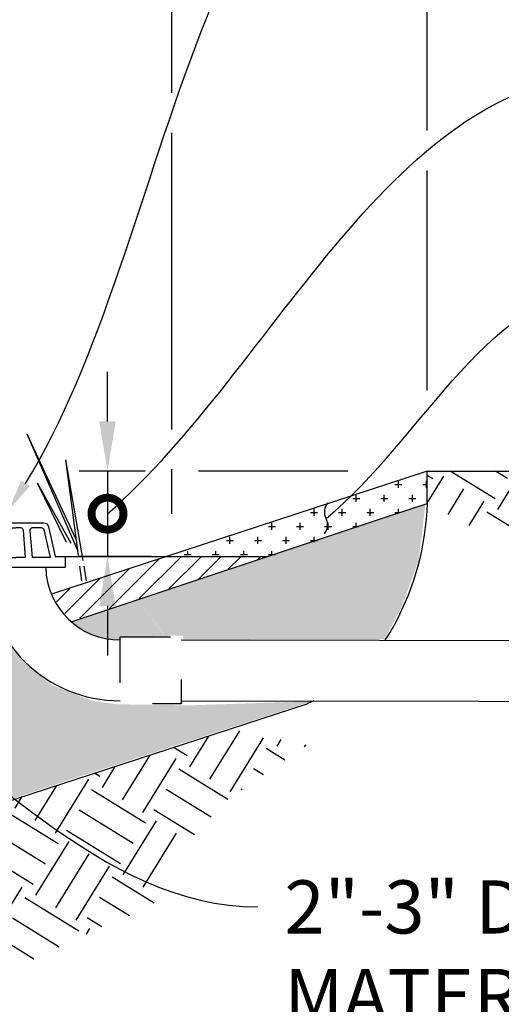
# Model space of a CAD drawing. Units: feet. Extents: x 36 to 156, y -31 to 37.
# Drawn here: x 119 to 120, y 15 to 17 of the extents above; entities that cross this region are included whole.
import ezdxf
from ezdxf import colors
from ezdxf.entities.mleader import LeaderData, LeaderLine
from ezdxf.math import Vec2, Vec3

# ---------------------------------------------------------------- set-up
doc = ezdxf.new("R2010")
doc.units = ezdxf.units.FT
doc.header["$MEASUREMENT"] = 0
doc.linetypes.add('DASHED .1', pattern=[0.07500000000000001, 0.05, -0.025])
doc.layers.get('0').update_dxf_attribs({"color": 255, "linetype": 'CONTINUOUS'})
doc.layers.get('DEFPOINTS').update_dxf_attribs({"color": 40, "linetype": 'CONTINUOUS'})
for name, color, linetype in [('C-DETL-HTCH', 65, 'CONTINUOUS'), ('C-DETL-MEDM', 2, 'CONTINUOUS'), ('DET-OBJ-MEDIUM', 2, 'CONTINUOUS'), ('DET-OBJ-MEDIUM2-DASH', 3, 'DASHED .1'), ('DET-TXT', 1, 'CONTINUOUS')]:
    doc.layers.add(name, color=color, linetype=linetype)
doc.layers.add('DET-HTCH-FINE', color=8, linetype='CONTINUOUS', transparency=0.5)
doc.styles.add('COS', font='COS.shx')
doc.styles.add('ps100', font='simplex.shx', dxfattribs={"width": 0.85, "height": 0.1})
doc.dimstyles.new('C-ANNO', dxfattribs={"dimtxt": 0.08, "dimasz": 0.09, "dimexe": 0.04, "dimexo": 0.08, "dimgap": 0.09, "dimtad": 1, "dimdec": 0, "dimdsep": 46, "dimtxsty": 'COS', "dimcen": 0.09, "dimadec": 0, "dimazin": 0, "dimtfac": 1, "dimtdec": 0, "dimtix": 1, "dimtmove": 1, "dimatfit": 1, "dimfxl": 1, "dimtolj": 1, "dimtzin": 0, "dimarcsym": 0})

# ---------------------------------------------------------------- blocks, each defined once
blk = doc.blocks.new('*D61')
at = {"layer": 'DEFPOINTS', "color": 0, "linetype": 'ByBlock', "transparency": 16777216}
for p in [(120.1106762644824, 16.17148469446359), (119.552643297674, 16.01104823381637), (119.7412174012173, 16.01104823381637)]:
    blk.add_point(p, dxfattribs=at)
at = {"layer": 'DET-TXT', "color": 0, "linetype": 'ByBlock', "lineweight": -2, "transparency": 16777216}
for p, q in [((119.552643297674, 16.26481802779692), (119.552643297674, 16.35815136113025)), ((119.6233774012174, 16.17148469446358), (119.4993099643407, 16.17148469446358)), ((119.552643297674, 16.17148469446358), (119.552643297674, 16.01104823381637)), ((120.0040095978157, 16.17148469446359), (119.7233774012173, 16.17148469446358)), ((119.6345507345507, 16.01104823381637), (119.4993099643407, 16.01104823381637)), ((119.552643297674, 15.91771490048304), (119.552643297674, 15.8243815671497))]:
    blk.add_line(p, q, dxfattribs=at)
at = {"layer": 'DET-TXT', "color": 0, "linetype": 'ByBlock', "transparency": 16777216}
for points in [[(119.5370877421185, 16.26481802779692), (119.5681988532296, 16.26481802779692), (119.552643297674, 16.17148469446358)], [(119.5370877421185, 15.91771490048304), (119.5681988532296, 15.91771490048304), (119.552643297674, 16.01104823381637)]]:
    blk.add_solid(points, dxfattribs=at)
blk = doc.blocks.new('_Integral')
at = {"color": 0, "linetype": 'ByBlock', "lineweight": -2}
for centre, start, end in [((0.44488802, -0.09133463), 101.9999999980396, 167.9999999799194), ((-0.44488802, 0.09133463), 282.0000000215427, 348.0000000034225)]:
    blk.add_arc(centre, 0.45416667, start, end, dxfattribs=at)
blk = doc.blocks.new('_DotSmall')
at = {"color": 0, "linetype": 'ByBlock', "const_width": 0.5}
blk.add_lwpolyline([(-0.0625, 0, 1), (0.0625, 0, 1)], format="xyb", close=True, dxfattribs=at)
blk = doc.blocks.new('BGRATE2')
at = {"flags": 128}
for points in [[(0.19426437001834, 0.005506382588833958), (0.2442643700183398, 0.005506382588833958), (0.2442643700183398, -0.04999999999999716), (-0.2442643700183442, -0.04999999999999716), (-0.2442643700183442, 0.005506382588833958), (-0.1942643700183444, 0.005506382588833958), (-0.1614284895904143, 0.1509262879188356, -0.3505672028916259), (-0.1370424331075517, 0.1704199053299931), (0.1370424331075482, 0.1704199053300215, -0.3505672028917833), (0.1614284895904134, 0.1509262879188498), (0.19426437001834, 0.005506382588833958)], [(-0.1277202528053341, 0.1454199053299874, 0.3110072300897756), (-0.1387588342918162, 0.1378184981354593)], [(-0.06979305098932986, 0.1316172905013246, 0.4646135242751537), (-0.0814404770537065, 0.1454199053299874)], [(-0.02557098670187408, 0.1454199053299874, 0.3802395846974999), (-0.03730537945706924, 0.1349878560455693)], [(0.03730537945706836, 0.1349878560455693, 0.3802395846974999), (0.02557098670187319, 0.1454199053299874)], [(0.08144047705370205, 0.1454199053299874, 0.4646135242751537), (0.06979305098932542, 0.1316172905013246)], [(0.1387588342918162, 0.1378184981354735, 0.3110072300897758), (0.1277202528053341, 0.1454199053300016)]]:
    blk.add_lwpolyline(points, format="xyb", dxfattribs=at)
for points in [[(-0.1387588342918162, 0.1378184981354593), (-0.1698783135354827, 0)], [(-0.1277202528053341, 0.1454199053300016), (-0.0814404770537065, 0.1454199053300016)], [(-0.06979305098932986, 0.1316172905013246), (-0.08166020098375792, 0)], [(-0.03730537945706924, 0.1349878560455693), (-0.04637900642087267, 0)], [(-0.02557098670187408, 0.1454199053300016), (-0.0001889817814602068, 0.1454199053300016)], [(0.02557098670187319, 0.1454199053300016), (0.0001889817814593187, 0.1454199053300016)], [(0.03730537945706836, 0.1349878560455693), (0.04637900642086734, 0)], [(0.06979305098932542, 0.1316172905013246), (0.08166020098375348, 0)], [(0.1277202528053341, 0.1454199053300016), (0.08144047705370205, 0.1454199053300016)], [(0.1387588342918162, 0.1378184981354735), (0.1698783135354782, 1.4210854715202e-14)], [(-0.1698783135354827, 0), (-0.08166020098375792, 0)], [(-0.04637900642087267, 0), (0, 0)], [(0.04637900642086734, 0), (0, 0)], [(0.1698783135354782, 0), (0.08166020098375348, 0)]]:
    blk.add_lwpolyline(points, dxfattribs=at)
blk = doc.blocks.new('*D50')
at = {"layer": 'DEFPOINTS', "color": 0, "linetype": 'ByBlock', "transparency": 16777216}
for p in [(120.1534166771898, 17.28324804933434), (116.8068894972028, 16.20561146953764), (120.1534166771898, 16.17148469446358)]:
    blk.add_point(p, dxfattribs=at)
at = {"layer": 'DET-TXT', "color": 0, "linetype": 'ByBlock', "lineweight": -2, "transparency": 16777216}
for p, q in [((116.8068894972028, 16.28561146953763), (116.8068894972028, 17.32324804933434)), ((120.1534166771898, 16.81163131575678), (120.1534166771898, 17.32324804933434)), ((116.8968894972028, 17.28324804933434), (119.8329554920045, 17.28324804933434)), ((119.9079554920045, 17.28324804933434), (120.0634166771898, 17.28324804933434)), ((120.1534166771898, 16.32356791000299), (120.1534166771898, 16.73663131575677))]:
    blk.add_line(p, q, dxfattribs=at)
at = {"layer": 'DET-TXT', "color": 0, "linetype": 'ByBlock', "transparency": 16777216}
for points in [[(116.8968894972028, 17.29824804933434), (116.8968894972028, 17.26824804933434), (116.8068894972028, 17.28324804933434)], [(120.0634166771898, 17.29824804933434), (120.0634166771898, 17.26824804933434), (120.1534166771898, 17.28324804933434)]]:
    blk.add_solid(points, dxfattribs=at)
at = {"layer": 'DET-TXT', "color": 0, "linetype": 'ByBlock', "transparency": 16777216, "insert": (118.4801530871963, 17.41324804933434), "char_height": 0.08, "attachment_point": 5, "style": 'COS'}
blk.add_mtext('\\A1;TOP CELL WIDTH', dxfattribs=at)
blk = doc.blocks.new('*D51')
at = {"layer": 'DEFPOINTS', "color": 0, "linetype": 'ByBlock', "transparency": 16777216}
for p in [(119.6733774012174, 17.06799186851145), (117.4066009830521, 16.01104823381636), (119.6733774012174, 16.01104823381636)]:
    blk.add_point(p, dxfattribs=at)
at = {"layer": 'DET-TXT', "color": 0, "linetype": 'ByBlock', "lineweight": -2, "transparency": 16777216}
for p, q in [((117.4066009830521, 16.09104823381636), (117.4066009830521, 17.10799186851145)), ((119.6733774012174, 16.88260135792467), (119.6733774012174, 17.10799186851145)), ((117.4966009830521, 17.06799186851145), (119.5833774012173, 17.06799186851145)), ((119.6733774012174, 16.24979965372081), (119.6733774012174, 16.80760135792467)), ((119.6733774012174, 16.09104823381636), (119.6733774012174, 16.1747996537208))]:
    blk.add_line(p, q, dxfattribs=at)
at = {"layer": 'DET-TXT', "color": 0, "linetype": 'ByBlock', "transparency": 16777216}
for points in [[(117.4966009830521, 17.08299186851145), (117.4966009830521, 17.05299186851145), (117.4066009830521, 17.06799186851145)], [(119.5833774012173, 17.08299186851145), (119.5833774012173, 17.05299186851145), (119.6733774012174, 17.06799186851145)]]:
    blk.add_solid(points, dxfattribs=at)
at = {"layer": 'DET-TXT', "color": 0, "linetype": 'ByBlock', "transparency": 16777216, "insert": (118.5399891921347, 17.19799186851145), "char_height": 0.08, "attachment_point": 5, "style": 'COS'}
blk.add_mtext('\\A1;PONDING AREA WIDTH', dxfattribs=at)

msp = doc.modelspace()

# ---------------------------------------------------------------- hatches: boundary and pattern name
at = {"layer": 'DET-HTCH-FINE', "linetype": 'ByBlock'}
h = msp.add_hatch(dxfattribs=at)
h.set_pattern_fill('CROSS', color=256, scale=0.1055563611916452, style=0)
h.set_pattern_definition([(0, (119.1690003860776, 18.1255878657312), (0.02638909029791129, 0.02638909029791129), [0.01319454514895565, -0.03958363544686695]), (90, (119.1755976586521, 18.11899059315667), (-0.02638909029791129, 0.02638909029791129), [0.01319454514895564, -0.03958363544686693])])
h.paths.add_polyline_path([(120.0788864855483, 16.08617680529741), (120.1532018289234, 16.11073570462062), (120.1534166771898, 16.17148469446344), (119.6703336736632, 16.01298440408983), (119.8706127873942, 16.01298440408983)])
h = msp.add_hatch(dxfattribs=at)
h.set_pattern_fill('EARTH', color=256, scale=0.477, angle=58.31007808870453, style=0)
h.set_pattern_definition([(58.31007808870453, (-885.8783796771703, -736.0082499365187), (-0.03882559813417962, 0.1641148924672078), [0.11925, -0.11925]), (58.31007808870453, (-885.916431019158, -735.9847581938311), (-0.03882559813417962, 0.1641148924672078), [0.11925, -0.11925]), (58.31007808870453, (-885.9544823611458, -735.9612664511438), (-0.03882559813417962, 0.1641148924672078), [0.11925, -0.11925]), (148.3100780887045, (-885.9593355609126, -735.9407520895853), (-0.1641148924672078, -0.0388255981341796), [0.11925, -0.11925]), (148.3100780887045, (-885.9358438182252, -735.9027007475977), (-0.1641148924672078, -0.0388255981341796), [0.11925, -0.11925]), (148.3100780887045, (-885.9123520755378, -735.8646494056098), (-0.1641148924672078, -0.0388255981341796), [0.11925, -0.11925])])
edge = h.paths.add_edge_path()
edge.add_line((120.8431423547988, 16.17148469446358), (120.5471903083995, 16.17148469446358))
edge.add_line((120.5471903083995, 16.17148469446358), (120.1534166771898, 16.17148469446358))
edge.add_line((120.1534166771898, 16.17148469446358), (120.1532018289234, 16.11073570462076))
edge.add_line((120.1532018289234, 16.11073570462077), (120.3123265010858, 16.02647649875548))
edge.add_arc((120.5552843662219, 16.20297514472912), 0.3003003434263966, 215.996824031867, 303.4547839322878)
edge.add_line((120.7208335601034, 15.95242822164447), (120.8519358714848, 16.04546323647631))
edge.add_arc((120.9571348285245, 15.89076995123239), 0.187074405148918, 66.4229945669556, 124.2176074637292, ccw=False)
edge.add_arc((121.2091854422262, 16.3315421959807), 0.3223951093105201, 236.6527637147091, 294.1069344241745)
edge.add_arc((121.1920679931996, 16.1422031769485), 0.1820783940688883, 324.8067580562155, 369.3611031857091)
edge.add_line((121.3717216151682, 16.17181934989947), (121.166680600701, 16.17115003902769))
edge.add_line((121.166680600701, 16.17115003902769), (120.8431423547988, 16.17148469446358))
h = msp.add_hatch(dxfattribs=at)
h.set_pattern_fill('ANSI31', color=256, scale=0.2111127223832903, style=0)
h.set_pattern_definition([(45, (-885.8783796771703, -736.0082499365187), (-0.01865990469899721, 0.01865990469899721), [])])
h.paths.add_polyline_path([(119.4496687863704, 15.93953802718165), (119.6646296649306, 16.01104823381636), (119.8528404312945, 16.01104823381636), (119.4843391247841, 15.88935588908884), (119.461026312007, 15.91803140241877)])
h = msp.add_hatch(dxfattribs=at)
h.set_pattern_fill('EARTH', color=256, scale=0.477, angle=58.31007808870453, style=0)
h.set_pattern_definition([(58.31007808870453, (-885.8783796771703, -736.0082499365187), (-0.03882559813417962, 0.1641148924672078), [0.11925, -0.11925]), (58.31007808870453, (-885.916431019158, -735.9847581938311), (-0.03882559813417962, 0.1641148924672078), [0.11925, -0.11925]), (58.31007808870453, (-885.9544823611458, -735.9612664511438), (-0.03882559813417962, 0.1641148924672078), [0.11925, -0.11925]), (148.3100780887045, (-885.9593355609126, -735.9407520895853), (-0.1641148924672078, -0.03882559813417959), [0.11925, -0.11925]), (148.3100780887045, (-885.9358438182252, -735.9027007475977), (-0.1641148924672078, -0.03882559813417959), [0.11925, -0.11925]), (148.3100780887045, (-885.9123520755378, -735.8646494056098), (-0.1641148924672078, -0.03882559813417959), [0.11925, -0.11925])])
h.paths.add_polyline_path([(119.6824016243667, 15.45075417880992), (119.776390438061, 15.55192839701823), (119.9278505586955, 15.65626539403181), (119.7844906349317, 15.68677858622268), (119.1097940034465, 15.46646567415748), (118.9383851210327, 15.41049445942755), (118.9919454498933, 15.30983293807022), (119.1311211765491, 15.27008591553853), (119.4112801008947, 15.25201909177356), (119.5432258977109, 15.31525296214036), (119.6372147114052, 15.35138663529182)])

# ---------------------------------------------------------------- linework, layer by layer
at = {"layer": 'C-DETL-HTCH', "flags": 128}
msp.add_lwpolyline([(119.6733774012174, 16.01104823381636), (119.8528404312945, 16.01104823381636)], dxfattribs=at)
at = {"layer": 'C-DETL-MEDM'}
msp.add_line((120.1534166771898, 16.17148469446358), (119.4472457712459, 15.93969547355525), dxfattribs=at)
at = {"layer": 'C-DETL-MEDM', "flags": 128}
msp.add_lwpolyline([(120.1534166771898, 16.17148469446358), (121.3521266495391, 16.17148469446358)], dxfattribs=at)
at = {"layer": 'DET-HTCH-FINE', "linetype": 'ByBlock'}
for p, q in [((119.4008687031323, 16.24146463082679), (119.493327673883, 16.04306141688892)), ((119.4008687031323, 16.24146463082679), (119.4958947672074, 16.02381904324776)), ((119.4734170723285, 16.1923069550117), (119.4973647238928, 16.0128005679141)), ((119.4734170723285, 16.1923069550117), (119.5060443238294, 16.00296495418244)), ((119.4206367497376, 16.14940681075199), (119.4748123749171, 16.03749208874843)), ((119.4206367497376, 16.14940681075199), (119.4834314734833, 16.0355779007663)), ((119.5000897538115, 15.99237433638451), (119.5037441221717, 15.96498198604443)), ((119.5078692900225, 15.99237433638451), (119.5125895163845, 15.96498198604443))]:
    msp.add_line(p, q, dxfattribs=at)
at = {"layer": 'DET-OBJ-MEDIUM', "linetype": 'ByBlock', "flags": 128}
for points in [[(120.1532018289234, 16.11073570462077), (120.1532018289234, 16.17148469446358)], [(119.4542160803759, 16.01104823381636), (119.6733774012174, 16.01104823381636)]]:
    msp.add_lwpolyline(points, dxfattribs=at)
at = {"layer": 'DET-OBJ-MEDIUM', "linetype": 'ByBlock'}
for points in [[(119.4845259436206, 15.88805662465517), (120.0788864855483, 16.08617680529769), (120.1532018289234, 16.11073570462077, -0.1182614999981693), (120.0911779215307, 15.88173329266388, -0.02436444755682196), (120.0741191260844, 15.8538250218493)], [(119.940481613583, 15.73934502184941, -0.01092457830976883), (119.9270922098712, 15.73334317062118), (118.860155530204, 15.38494966172034), (118.1001506441887, 15.38494966172034), (117.0332139645216, 15.73334317062118, -0.1413017837672343), (116.888548167127, 15.85040001273623, -0.1413017837672343)]]:
    msp.add_lwpolyline(points, format="xyb", dxfattribs=at)
at = {"layer": 'DET-OBJ-MEDIUM2-DASH', "linetype": 'ByBlock', "flags": 128}
for points in [[(119.3220284265365, 15.98986699822046, 0.4106363941942585), (119.5765863657616, 15.73934502184941)], [(119.4365291561346, 15.98986699822046, 0.4074520346248444), (119.5764630113962, 15.8538250218493)]]:
    msp.add_lwpolyline(points, format="xyb", dxfattribs=at)
at = {"layer": 'DET-OBJ-MEDIUM2-DASH', "flags": 128}
msp.add_lwpolyline([(119.5764630113606, 15.8538250218493), (119.5764630113962, 15.85954902184931), (119.6909430113963, 15.85954902184931), (119.6909430113963, 15.73934502184941), (119.6909430113963, 15.7336210218494), (119.5764630113962, 15.7336210218494), (119.5764630113962, 15.8538250218493)], dxfattribs=at)
at = {"layer": 'DET-OBJ-MEDIUM2-DASH', "linetype": 'ByBlock', "flags": 128}
for points in [[(119.6909430113963, 15.8538250218493), (120.8091685532145, 15.85234164850398)], [(119.6909430113963, 15.73934502184941), (120.8091685532145, 15.73786164850409)]]:
    msp.add_lwpolyline(points, dxfattribs=at)

# ---------------------------------------------------------------- block references
at = {"layer": 'DET-OBJ-MEDIUM', "linetype": 'ByBlock', "xscale": 0.3816, "yscale": 0.3816, "zscale": 0.3816}
msp.add_blockref('BGRATE2', (119.3800847967769, 16.00894699822047), dxfattribs=at)

# ---------------------------------------------------------------- dimensions: what is measured, and where the dimension line sits
at = {"layer": 'DET-TXT', "linetype": 'ByBlock'}
dim = msp.add_linear_dim(base=(119.6733774012174, 17.06799186851145), p1=(117.4066009830521, 16.01104823381636), p2=(119.6733774012174, 16.01104823381636), text='PONDING AREA WIDTH', dimstyle='C-ANNO', override={"dimpost": "'"}, dxfattribs=at)
dim.commit()
dim.dimension.update_dxf_attribs({"geometry": '*D51', "text_midpoint": (118.5399891921347, 17.06799186851145), "dimtype": 160})
dim = msp.add_linear_dim(base=(119.552643297674, 16.01104823381637), p1=(120.1106762644823, 16.17148469446358), p2=(119.7412174012173, 16.01104823381636), angle=90, text=' ', dimstyle='C-ANNO', override={"dimscale": 1.333333333333333, "dimasz": 0.07, "dimpost": "'", "dimtxsty": 'ps100', "dimtix": 1, "dimtofl": 1, "dimtmove": 1, "dimatfit": 1}, dxfattribs=at)
dim.commit()
dim.dimension.update_dxf_attribs({"geometry": '*D61', "text_midpoint": (119.5526432976706, 16.09126646413997), "dimtype": 160})

# ---------------------------------------------------------------- leaders
at = {"layer": 'DET-TXT'}
ml = msp.add_multileader_mtext('Standard', dxfattribs=at)
ml.set_content('2"-3" DEPTH OF COMPOSTED\\PMATERIAL IN PONDING AREA', color=256, style='ps100')
ml.set_leader_properties(color=256, linetype='ByLayer', lineweight=-1)
ml.set_arrow_properties(name='INTEGRAL')
ml.build(insert=Vec2(0, 0))
ml.multileader.update_dxf_attribs({"leader_type": 2, "dogleg_length": 0.01, "arrow_head_size": 0.05936})
ctx = ml.context
ctx.base_point, ctx.char_height, ctx.arrow_head_size, ctx.landing_gap_size, ctx.plane_origin = Vec3(119.8350665370579, 15.35172523282722), 0.1, 0.05936, 0.05, Vec3(121.5123090753423, 22.88906370944771)
notes = []
notes.append((ctx, [(0, (1, 1, 0), (119.6350665370579, 15.35172523282722), (1, 0), 0.2, [(0, [(119.0587562584893, 15.78349919600684)], 0, [])])]))
ctx.mtext.insert, ctx.mtext.flow_direction = Vec3(119.8850665370579, 15.40172523282722), 5
ml = msp.add_multileader_mtext('Standard', dxfattribs=at)
ml.set_content('12" MIN. COMPOST AMENDED OR BIORETENTION SOIL', color=256, style='ps100')
ml.set_leader_properties(color=256, linetype='ByLayer', lineweight=-1)
ml.set_arrow_properties(name='DOTSMALL')
ml.build(insert=Vec2(0, 0))
ml.multileader.update_dxf_attribs({"leader_type": 2, "dogleg_length": 0.01, "arrow_head_size": 0.12})
ctx = ml.context
ctx.base_point, ctx.char_height, ctx.arrow_head_size, ctx.landing_gap_size, ctx.plane_origin = Vec3(119.0936213860331, 14.93902370469395), 0.1, 0.12, 0.05, Vec3(121.695093078918, 21.67344376944352)
notes.append((ctx, [(0, (1, 1, 0), (118.8936213860331, 14.93902370469395), (1, 0), 0.2, [(0, [(118.5931059745877, 15.543957173904)], 0, [])])]))
ctx.mtext.insert, ctx.mtext.width, ctx.mtext.defined_height, ctx.mtext.flow_direction = Vec3(119.1436213860331, 14.98902370469395), 3.452841068827041, 0.1757827043691702, 5
for ctx, leaders in notes:
    for number, flags, end, landing, length, lines in leaders:
        leader = LeaderData()
        leader.index, (leader.has_last_leader_line, leader.has_dogleg_vector, leader.attachment_direction) = number, flags
        leader.last_leader_point, leader.dogleg_vector, leader.dogleg_length = Vec3(end), Vec3(landing), length
        for number, points, colour, breaks in lines:
            line = LeaderLine()
            line.index, line.vertices, line.color, line.breaks = number, Vec3.list(points), colors.encode_raw_color(colour), breaks
            leader.lines.append(line)
        ctx.leaders.append(leader)

# ---------------------------------------------------------------- next in the draw order: leaders
ml = msp.add_multileader_mtext('Standard', dxfattribs=at)
ml.set_content('2"-3" ARBORIST WOODCHIP MULCH ABOVE PONDING DEPTH', color=256, style='ps100')
ml.set_leader_properties(color=256, linetype='ByLayer', lineweight=-1)
ml.set_arrow_properties(name='INTEGRAL')
ml.build(insert=Vec2(0, 0))
ml.multileader.update_dxf_attribs({"leader_type": 2, "dogleg_length": 0.01, "arrow_head_size": 0.05936})
ctx = ml.context
ctx.base_point, ctx.char_height, ctx.arrow_head_size, ctx.landing_gap_size, ctx.plane_origin = Vec3(120.5083881811708, 16.52381303783991), 0.1, 0.05936, 0.05, Vec3(120.9521961625888, 23.1691689037744)
notes = []
notes.append((ctx, [(0, (1, 1, 0), (120.3083881811708, 16.52381303783991), (1, 0), 0.2, [(0, [(119.963345050184, 16.08246499075811)], 0, [])])]))
ctx.mtext.insert, ctx.mtext.width, ctx.mtext.flow_direction = Vec3(120.5583881811708, 16.57381303783991), 2.024798832429482, 5
ctx.mtext.has_bg_fill, ctx.mtext.bg_color, ctx.mtext.bg_scale_factor, ctx.mtext.bg_transparency, ctx.mtext.use_window_bg_color = 1, -1027028792, 1.5, 0, 1
for ctx, leaders in notes:
    for number, flags, end, landing, length, lines in leaders:
        leader = LeaderData()
        leader.index, (leader.has_last_leader_line, leader.has_dogleg_vector, leader.attachment_direction) = number, flags
        leader.last_leader_point, leader.dogleg_vector, leader.dogleg_length = Vec3(end), Vec3(landing), length
        for number, points, colour, breaks in lines:
            line = LeaderLine()
            line.index, line.vertices, line.color, line.breaks = number, Vec3.list(points), colors.encode_raw_color(colour), breaks
            leader.lines.append(line)
        ctx.leaders.append(leader)

# ---------------------------------------------------------------- next in the draw order: hatches: boundary and pattern name
at = {"layer": 'DET-HTCH-FINE', "linetype": 'ByBlock'}
h = msp.add_hatch(dxfattribs=at)
h.set_pattern_fill('AR-SAND', color=256, scale=0.02111127223832904, style=0)
h.set_pattern_definition([(37.50000000000001, (-885.8783796771703, -736.0082499365187), (-0.00132986993225849, 0.04067770114292002), [0, -0.03208913380226014, 0, -0.03588916280515937, 0, -0.03430581738728469]), (7.499999999999999, (-885.8783796771703, -736.0082499365187), (0.03736223782595999, 0.05957909387939414), [0, -0.01731124323542981, 0, -0.02892244296651078, 0, -0.01108341792512274]), (327.5, (-885.9043465420235, -736.0082499365187), (0.06574349663221264, 0.0001194698198301457), [0, -0.01055563611916452, 0, -0.03800029002899227, 0, -0.04961148976007324]), (317.5, (-885.9043465420235, -736.0082499365187), (0.0634631571320094, 0.01852884778825617), [0, -0.005277818059582259, 0, -0.02491130124122826, 0, -0.0285002175217442])])
edge = h.paths.add_edge_path()
edge.add_line((119.4845259436206, 15.88805662465517), (120.1503087008864, 16.1089506223161))
edge.add_line((120.1503087008864, 16.1089506223161), (120.1375217629324, 16.00475030964792))
edge.add_line((120.1375217629324, 16.00475030964792), (120.1070298207975, 15.91922740437007))
edge.add_line((120.1070298207975, 15.91922740437007), (120.0735870351225, 15.85533097888661))
edge.add_line((120.0735870351225, 15.85533097888661), (119.6948967344903, 15.85434796498619))
edge.add_line((119.6948967344902, 15.85434796498619), (119.6948967344902, 15.86221213759613))
edge.add_line((119.6948967344902, 15.86221213759613), (119.5764630113962, 15.85954902184931))
edge.add_line((119.5764630113962, 15.85954902184931), (119.5764630113962, 15.8538250218493))
edge.add_arc((119.5761095990391, 15.99345102365234), 0.1396264490696337, 229.0106218937298, 270.145023083001, ccw=False)
h.paths.add_polyline_path([(119.6584456005795, 15.86428972713013), (119.6580513147737, 15.86533871507383), (119.6128102249985, 15.92574444057456)], flags=16)
h.paths.add_polyline_path([(117.4351158923228, 15.92589934577588), (117.4411920715959, 15.92703023268847), (117.3460817472118, 15.95936825602154)], flags=16)
h.paths.add_polyline_path([(116.8128968660091, 16.06762333833314), (116.8130255616911, 16.07035767093409), (116.8138458060883, 16.06564042174037)])
edge = h.paths.add_edge_path()
edge.add_line((117.2022615401567, 16.01279032344261), (116.8188525691359, 16.01604599806799))
edge.add_arc((117.3096690088723, 16.12507194769902), 0.5027797084295296, 192.5238717630965, 213.1140058221382)
edge.add_arc((117.1638503055374, 16.04271303229087), 0.3358207332842425, 214.9363239835312, 247.1073247820484)
edge.add_line((117.0332139645221, 15.73334317062088), (118.1001506441887, 15.38494966172034))
edge.add_line((118.1001506441887, 15.38494966172034), (118.860155530204, 15.38494966172034))
edge.add_line((118.860155530204, 15.38494966172034), (119.472401811572, 15.58792652283203))
edge.add_line((119.472401811572, 15.58792652283203), (119.9374395108496, 15.73860631178144))
edge.add_line((119.9374395108496, 15.73860631178144), (119.7073682252461, 15.73077878854971))
edge.add_line((119.7073682252461, 15.73077878854971), (119.5722625421385, 15.73273567703348))
edge.add_line((119.5722625421385, 15.73273567703348), (119.5223321673452, 15.73958475090617))
edge.add_line((119.5223321673452, 15.73958475090617), (119.4494120920451, 15.76810691202062))
edge.add_line((119.4494120920451, 15.76810691202062), (119.3937299460482, 15.81274824953491))
edge.add_line((119.3937299460482, 15.81274824953491), (119.3671110626499, 15.84891833099825))
edge.add_line((119.3671110626499, 15.84891833099825), (118.9292050548162, 15.70294966172034))
edge.add_line((118.9292050548162, 15.70294966172034), (118.1507733294533, 15.70294966172034))
edge.add_line((118.1507733294533, 15.70294966172034), (117.2022615401567, 16.01279032344261))

# ---------------------------------------------------------------- next in the draw order: dimensions: what is measured, and where the dimension line sits
at = {"layer": 'DET-TXT', "linetype": 'ByBlock'}
dim = msp.add_linear_dim(base=(120.1534166771898, 17.28324804933434), p1=(116.8068894972028, 16.20561146953764), p2=(120.1534166771898, 16.17148469446358), text='TOP CELL WIDTH', dimstyle='C-ANNO', override={"dimpost": "'"}, dxfattribs=at)
dim.commit()
dim.dimension.update_dxf_attribs({"geometry": '*D50', "text_midpoint": (118.4801530871963, 17.28324804933434), "dimtype": 160})

# ---------------------------------------------------------------- next in the draw order: leaders
at = {"layer": 'DET-TXT'}
ml = msp.add_multileader_mtext('Standard', dxfattribs=at)
ml.set_content('OVERFLOW PIPE, 4" OR 6" DIA. MIN. (SEE NOTE 3) W/ ATRIUM GRATE', color=256, style='ps100')
ml.set_leader_properties(color=256, linetype='ByLayer', lineweight=-1)
ml.build(insert=Vec2(0, 0))
ml.multileader.update_dxf_attribs({"leader_type": 2, "text_right_attachment_type": 0, "dogleg_length": 0.01, "arrow_head_size": 0.05936})
ctx = ml.context
ctx.base_point, ctx.char_height, ctx.arrow_head_size, ctx.landing_gap_size, ctx.plane_origin = Vec3(120.2476398620304, 17.50799469412045), 0.1, 0.05936, 0.05, Vec3(121.4093273989346, 24.67893403186669)
ctx.right_attachment = 0
notes = []
notes.append((ctx, [(0, (1, 1, 0), (120.0476398620304, 17.50799469412045), (1, 0), 0.2, [(0, [(119.3670047539226, 16.09793966627647)], 0, [])])]))
ctx.mtext.insert, ctx.mtext.width, ctx.mtext.defined_height, ctx.mtext.flow_direction = Vec3(120.2976398620304, 17.55799469412045), 1.967639094485889, 0.1181461713550989, 5
ml = msp.add_multileader_mtext('Standard', dxfattribs=at)
ml.set_content('4" OR 6" MIN. FREEBOARD SEE NOTE 3', color=256, style='ps100')
ml.set_leader_properties(color=256, linetype='ByLayer', lineweight=-1)
ml.set_arrow_properties(name='DOTSMALL')
ml.build(insert=Vec2(0, 0))
ml.multileader.update_dxf_attribs({"leader_type": 2, "text_right_attachment_type": 0, "dogleg_length": 0.01, "arrow_head_size": 0.12})
ctx = ml.context
ctx.base_point, ctx.char_height, ctx.arrow_head_size, ctx.landing_gap_size, ctx.plane_origin = Vec3(120.5077690505924, 16.91907444930385), 0.1, 0.12, 0.05, Vec3(122.0061961145236, 23.19683097758083)
ctx.right_attachment = 0
notes.append((ctx, [(0, (1, 1, 0), (120.3077690505924, 16.91907444930385), (1, 0), 0.2, [(0, [(119.5526432976706, 16.09126646413997)], 0, [])])]))
ctx.mtext.insert, ctx.mtext.width, ctx.mtext.defined_height, ctx.mtext.flow_direction = Vec3(120.5577690505924, 16.96907444930385), 1.809516460378525, 0.2877933324727253, 5
for ctx, leaders in notes:
    for number, flags, end, landing, length, lines in leaders:
        leader = LeaderData()
        leader.index, (leader.has_last_leader_line, leader.has_dogleg_vector, leader.attachment_direction) = number, flags
        leader.last_leader_point, leader.dogleg_vector, leader.dogleg_length = Vec3(end), Vec3(landing), length
        for number, points, colour, breaks in lines:
            line = LeaderLine()
            line.index, line.vertices, line.color, line.breaks = number, Vec3.list(points), colors.encode_raw_color(colour), breaks
            leader.lines.append(line)
        ctx.leaders.append(leader)

doc.saveas('drawing.dxf')
